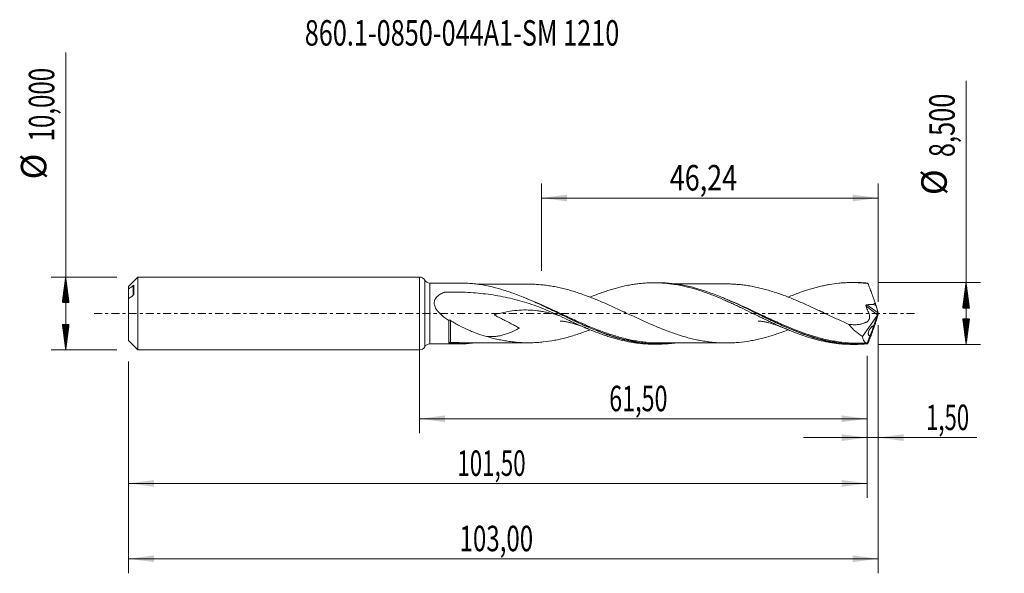
# Model space of a CAD drawing. Units: millimetres. Extents: x -55 to 80, y -36 to 40.
import ezdxf

# ---------------------------------------------------------------- set-up
doc = ezdxf.new("R2010")
doc.units = ezdxf.units.MM
doc.linetypes.add('CENTER', pattern=[47.5, 22, -8.5, 8.5, -8.5])
for name, color, linetype in [('1', 4, 'Continuous'), ('2', 7, 'Continuous'), ('SK1', 4, 'Continuous'), ('SK2', 7, 'Continuous'), ('SK4', 2, 'CENTER'), ('SK6', 5, 'Continuous')]:
    doc.layers.add(name, color=color, linetype=linetype)
doc.styles.add('iso_b_vert', font='simplex.shx')
doc.dimstyles.get("Standard").update_dxf_attribs({"dimtxt": 0.18, "dimasz": 0.18, "dimexe": 0.18, "dimexo": 0.0625, "dimgap": 0.09, "dimtad": 1, "dimzin": 0, "dimdsep": 52, "dimtxsty": 'Standard', "dimcen": 0.09, "dimadec": 0, "dimazin": 0, "dimtfac": 1, "dimtdec": 4, "dimtofl": 0, "dimtmove": 0, "dimatfit": 3, "dimfxl": 1, "dimtolj": 1, "dimtzin": 0, "dimarcsym": 0})

# ---------------------------------------------------------------- blocks, each defined once
blk = doc.blocks.new('_U0')
at = {"layer": 'SK2', "lineweight": 13}
for p, q in [((0, -1.5875), (0, -16.463398)), ((61.5, -5.8375), (61.5, -16.463398)), ((0, -14.463398), (61.5, -14.463398))]:
    blk.add_line(p, q, dxfattribs=at)
at = {"layer": 'SK2', "lineweight": 18}
for points in [[(0, -14.463398), (3.499998, -14.002615), (3.500002, -14.924182)], [(61.5, -14.463398), (58.000002, -14.924182), (57.999998, -14.002615)]]:
    blk.add_solid(points, dxfattribs=at)
at = {"layer": 'SK2', "lineweight": 13, "insert": (26.050135, -13.430765), "char_height": 3.5, "attachment_point": 7, "line_spacing_factor": 1.084337, "style": 'iso_b_vert'}
blk.add_mtext('\\W0.6713;61,50', dxfattribs=at)
blk = doc.blocks.new('_U1')
at = {"layer": 'SK2', "lineweight": 13}
for p, q in [((63, -1.5875), (63, -35.692985)), ((-40, -6.5875), (-40, -35.692985)), ((-40, -33.692985), (63, -33.692985))]:
    blk.add_line(p, q, dxfattribs=at)
at = {"layer": 'SK2', "lineweight": 18}
for points in [[(-40, -33.692985), (-36.500002, -33.232202), (-36.499998, -34.153769)], [(63, -33.692985), (59.500002, -34.153769), (59.499998, -33.232202)]]:
    blk.add_solid(points, dxfattribs=at)
at = {"layer": 'SK2', "lineweight": 13, "insert": (5.492401, -32.660352), "char_height": 3.5, "attachment_point": 7, "line_spacing_factor": 1.084337, "style": 'iso_b_vert'}
blk.add_mtext('\\W0.6930;103,00', dxfattribs=at)
blk = doc.blocks.new('_U2')
at = {"layer": 'SK2', "lineweight": 13}
for p, q in [((16.7611, 5.8375), (16.7611, 17.859119)), ((63, 1.5875), (63, 17.859119)), ((16.7611, 15.859119), (63, 15.859119))]:
    blk.add_line(p, q, dxfattribs=at)
at = {"layer": 'SK2', "lineweight": 18}
for points in [[(16.7611, 15.859119), (20.261098, 16.319903), (20.261102, 15.398335)], [(63, 15.859119), (59.500002, 15.398335), (59.499998, 16.319903)]]:
    blk.add_solid(points, dxfattribs=at)
at = {"layer": 'SK2', "lineweight": 13, "insert": (34.374718, 16.891753), "char_height": 3.5, "attachment_point": 7, "line_spacing_factor": 1.084337, "style": 'iso_b_vert'}
blk.add_mtext('\\W0.7756;46,24', dxfattribs=at)
blk = doc.blocks.new('_U3')
at = {"layer": 'SK2', "lineweight": 13}
for p, q in [((63, -1.5875), (63, -19.052503)), ((61.5, -5.8375), (61.5, -19.052503)), ((52.75, -17.052503), (76.559058, -17.052503))]:
    blk.add_line(p, q, dxfattribs=at)
at = {"layer": 'SK2', "lineweight": 18}
for points in [[(61.5, -17.052503), (58.000002, -17.513287), (57.999998, -16.591719)], [(63, -17.052503), (66.499998, -16.591719), (66.500002, -17.513287)]]:
    blk.add_solid(points, dxfattribs=at)
at = {"layer": 'SK2', "lineweight": 13, "insert": (69.589293, -16.01987), "char_height": 3.5, "attachment_point": 7, "line_spacing_factor": 1.084337, "style": 'iso_b_vert'}
blk.add_mtext('\\W0.6367;1,50', dxfattribs=at)
blk = doc.blocks.new('_U4')
at = {"layer": 'SK2', "lineweight": 13}
for p, q in [((-40, -6.5875), (-40, -25.343428)), ((61.5, -5.8375), (61.5, -25.343428)), ((-40, -23.343428), (61.5, -23.343428))]:
    blk.add_line(p, q, dxfattribs=at)
at = {"layer": 'SK2', "lineweight": 18}
for points in [[(-40, -23.343428), (-36.500002, -22.882645), (-36.499998, -23.804212)], [(61.5, -23.343428), (58.000002, -23.804212), (57.999998, -22.882645)]]:
    blk.add_solid(points, dxfattribs=at)
at = {"layer": 'SK2', "lineweight": 13, "insert": (5.179835, -22.310795), "char_height": 3.5, "attachment_point": 7, "line_spacing_factor": 1.084337, "style": 'iso_b_vert'}
blk.add_mtext('\\W0.6440;101,50', dxfattribs=at)

msp = doc.modelspace()

# ---------------------------------------------------------------- hatches: boundary and pattern name
at = {"layer": '2', "lineweight": 13}
h = msp.add_hatch(dxfattribs=at)
h.set_pattern_fill('ANSI31', color=256, scale=0.0062, style=0)
h.paths.add_polyline_path([(75.083, 4.25), (75.544, 0.75), (74.623, 0.75)])
h = msp.add_hatch(dxfattribs=at)
h.set_pattern_fill('ANSI31', color=256, scale=0.0062, style=0)
h.paths.add_polyline_path([(75.083, -4.25), (74.623, -0.75), (75.544, -0.75)])
at = {"layer": 'SK2', "lineweight": 13}
h = msp.add_hatch(dxfattribs=at)
h.set_pattern_fill('ANSI31', color=256, scale=0.0062, style=0)
h.paths.add_polyline_path([(-48.625, 5), (-48.164, 1.5), (-49.086, 1.5)])
h = msp.add_hatch(dxfattribs=at)
h.set_pattern_fill('ANSI31', color=256, scale=0.0062, style=0)
h.paths.add_polyline_path([(-48.625, -5), (-49.086, -1.5), (-48.164, -1.5)])

# ---------------------------------------------------------------- linework, layer by layer
at = {"layer": '1', "lineweight": 18}
for p, q in [((0, -5), (0, 5)), ((5.523, 4.183), (1.399, 4.178)), ((32.723, 4.215), (32.164, 4.215)), ((59.924, 4.248), (59.401, 4.247)), ((62.985, 0.078), (62.719, 1.048)), ((63, 0.025), (63, -0.025)), ((62.9, -0.246), (60.836, -3.144)), ((62.9, -0.246), (62.353, -1.75)), ((62.985, -0.078), (62.719, -1.048)), ((62.9, -0.246), (62.93, -0.172)), ((61.909, -2.97), (61.505, -4.078)), ((1.399, -4.178), (5.523, -4.183)), ((32.164, -4.215), (32.723, -4.215)), ((59.401, -4.247), (59.923, -4.248))]:
    msp.add_line(p, q, dxfattribs=at)
at = {"layer": '1', "lineweight": 13}
for p, q in [((0.699, 4.589), (0.699, -4.589)), ((1.399, 4.178), (1.399, -4.178)), ((62.93, -0.172), (61.333, 1.001)), ((62.985, 0.078), (61.45, 1.205))]:
    msp.add_line(p, q, dxfattribs=at)
at = {"layer": '1', "lineweight": 18}
for centre, start, end in [((0, 4.2), 29.08494, 90), ((1.398, 4.978), 209.08494, 270.06876), ((0, -4.2), 270, 330.91507), ((1.398, -4.978), 89.93125, 150.91506)]:
    msp.add_arc(centre, 0.8, start, end, dxfattribs=at)
for centre, major_axis, ratio, start_param, end_param in [((63.001, -0.002), (1.557, -4.25), 0.073902, 2.8620997, 2.9272058), ((62.46, 1.634), (0.293, -0.8), 0.073902, 0.7228669, 1.3964056), ((53.576, 1.634), (9.144, -0.597), 0.058294, 0.0206905, 0.311443), ((62.953, -0.059), (0.069, 0.198), 0.089621, -2.1496864, -1.0997888), ((63.072, -0.146), (0.107, -0.326), 0.050974, -2.3474693, -2.1407298), ((62.46, -1.634), (0.293, 0.8), 0.073902, -1.3964056, -0.7228669), ((63.072, 0.146), (0.107, 0.326), 0.050974, 2.1407298, 2.3474693), ((63.001, 0.002), (1.557, 4.25), 0.073902, -2.9272059, -2.8620998)]:
    msp.add_ellipse(centre, major_axis=major_axis, ratio=ratio, start_param=start_param, end_param=end_param, dxfattribs=at)
at = {"layer": '1', "lineweight": 13}
for centre, major_axis, ratio, start_param, end_param in [((4.185, -4.058), (-0.0359, 0.0933), 0.453042, 0.183294, 1.5497753), ((4.25, -4.049), (0.0084, 0.0996), 0.422324, 0.1917041, 1.7434356)]:
    msp.add_ellipse(centre, major_axis=major_axis, ratio=ratio, start_param=start_param, end_param=end_param, dxfattribs=at)
at = {"layer": '1', "lineweight": 18}
for points, knots in [([(35.049, -4.067), (34.905, -4.085), (34.76, -4.102), (34.017, -4.18), (33.417, -4.213), (32.22, -4.218), (31.622, -4.19), (30.723, -4.104), (30.422, -4.067), (29.823, -3.98), (29.524, -3.93), (28.626, -3.757), (28.028, -3.614), (27.128, -3.362), (26.828, -3.272), (26.229, -3.08), (25.929, -2.979), (25.331, -2.766), (25.032, -2.654), (24.433, -2.422), (24.132, -2.301), (23.232, -1.926), (22.637, -1.663), (20.855, -0.846), (19.674, -0.266), (18.184, 0.454), (17.886, 0.598), (17.286, 0.884), (16.986, 1.026), (16.086, 1.445), (15.488, 1.714), (14.589, 2.098), (14.29, 2.223), (13.689, 2.464), (13.389, 2.579), (12.493, 2.911), (11.899, 3.112), (10.12, 3.644), (8.938, 3.904), (7.441, 4.085), (7.14, 4.114), (6.54, 4.158), (6.24, 4.172), (5.802, 4.181), (5.664, 4.183), (5.526, 4.183)], [0, 0, 0, 0, 0.0146315, 0.0146315, 0.0753424, 0.0753424, 0.1360534, 0.1360534, 0.1664088, 0.1664088, 0.1967643, 0.1967643, 0.2574752, 0.2574752, 0.2878307, 0.2878307, 0.3181861, 0.3181861, 0.3485416, 0.3485416, 0.3788971, 0.3788971, 0.439608, 0.439608, 0.5610298, 0.5610298, 0.5913853, 0.5913853, 0.6217407, 0.6217407, 0.6824517, 0.6824517, 0.7128071, 0.7128071, 0.7431626, 0.7431626, 0.8038735, 0.8038735, 0.9252954, 0.9252954, 0.9556508, 0.9556508, 0.9860063, 0.9860063, 1, 1, 1, 1]), ([(23.428, 2.245), (23.798, 2.397), (24.169, 2.542), (24.761, 2.764), (24.982, 2.845), (25.424, 3), (25.647, 3.075), (26.092, 3.218), (26.315, 3.286), (26.758, 3.417), (26.979, 3.479), (27.641, 3.655), (28.082, 3.756), (28.741, 3.888), (28.961, 3.928), (29.4, 4.001), (29.619, 4.033), (30.059, 4.09), (30.279, 4.114), (30.719, 4.156), (30.939, 4.173), (31.6, 4.211), (32.043, 4.22), (32.71, 4.208), (32.932, 4.2), (33.376, 4.176), (33.597, 4.16), (34.039, 4.12), (34.26, 4.096), (34.7, 4.04), (34.919, 4.008), (35.579, 3.901), (36.018, 3.815), (36.676, 3.662), (36.895, 3.608), (37.335, 3.493), (37.555, 3.432), (38.216, 3.24), (38.657, 3.096), (39.323, 2.864), (39.546, 2.784), (39.99, 2.618), (40.212, 2.533), (40.874, 2.268), (41.315, 2.085), (41.974, 1.799), (42.193, 1.701), (42.632, 1.502), (42.851, 1.402), (43.29, 1.199), (43.51, 1.097), (43.949, 0.889), (44.168, 0.783), (44.828, 0.464), (45.27, 0.251), (45.935, -0.073), (46.157, -0.183), (46.601, -0.4), (46.823, -0.507), (47.265, -0.72), (47.486, -0.826), (47.927, -1.036), (48.146, -1.141), (48.805, -1.449), (49.245, -1.648), (49.902, -1.938), (50.121, -2.034), (50.56, -2.22), (50.78, -2.31), (51.22, -2.487), (51.44, -2.573), (51.88, -2.742), (52.101, -2.824), (52.765, -3.061), (53.212, -3.208), (53.875, -3.409), (54.095, -3.473), (54.536, -3.592), (54.756, -3.649), (55.196, -3.754), (55.416, -3.803), (55.854, -3.894), (56.073, -3.936), (56.731, -4.05), (57.17, -4.11), (57.828, -4.177), (58.048, -4.196), (58.488, -4.224), (58.709, -4.234), (59.082, -4.245), (59.233, -4.247), (59.385, -4.247)], [0, 0, 0, 0, 0.0309557, 0.0309557, 0.0493489, 0.0493489, 0.0677421, 0.0677421, 0.0861352, 0.0861352, 0.1045284, 0.1045284, 0.1413147, 0.1413147, 0.1597078, 0.1597078, 0.178101, 0.178101, 0.1964942, 0.1964942, 0.2148873, 0.2148873, 0.2516736, 0.2516736, 0.2700668, 0.2700668, 0.2884599, 0.2884599, 0.3068531, 0.3068531, 0.3252463, 0.3252463, 0.3620326, 0.3620326, 0.3804257, 0.3804257, 0.3988189, 0.3988189, 0.4356052, 0.4356052, 0.4539983, 0.4539983, 0.4723915, 0.4723915, 0.5091778, 0.5091778, 0.527571, 0.527571, 0.5459641, 0.5459641, 0.5643573, 0.5643573, 0.5827504, 0.5827504, 0.6195368, 0.6195368, 0.6379299, 0.6379299, 0.6563231, 0.6563231, 0.6747162, 0.6747162, 0.6931094, 0.6931094, 0.7298957, 0.7298957, 0.7482888, 0.7482888, 0.766682, 0.766682, 0.7850752, 0.7850752, 0.8034683, 0.8034683, 0.8402546, 0.8402546, 0.8586478, 0.8586478, 0.8770409, 0.8770409, 0.8954341, 0.8954341, 0.9138273, 0.9138273, 0.9506136, 0.9506136, 0.9690067, 0.9690067, 0.9873999, 0.9873999, 1, 1, 1, 1]), ([(61.547, -4.175), (60.947, -4.23), (60.348, -4.254), (59.148, -4.24), (58.55, -4.203), (57.652, -4.103), (57.353, -4.062), (56.754, -3.965), (56.454, -3.91), (55.554, -3.723), (54.957, -3.571), (54.059, -3.307), (53.759, -3.212), (53.159, -3.012), (52.859, -2.907), (51.96, -2.575), (51.363, -2.334), (50.464, -1.951), (50.164, -1.819), (49.564, -1.55), (49.265, -1.412), (48.37, -0.994), (47.777, -0.709), (45.999, 0.156), (44.817, 0.743), (43.318, 1.439), (43.018, 1.576), (42.418, 1.844), (42.119, 1.974), (41.221, 2.354), (40.622, 2.592), (38.82, 3.247), (37.635, 3.595), (35.857, 3.955), (35.264, 4.048), (34.37, 4.144), (34.072, 4.168), (33.473, 4.203), (33.172, 4.213), (32.824, 4.215), (32.776, 4.215), (32.729, 4.215)], [0, 0, 0, 0, 0.062191, 0.062191, 0.124382, 0.124382, 0.1554775, 0.1554775, 0.186573, 0.186573, 0.248764, 0.248764, 0.2798594, 0.2798594, 0.3109549, 0.3109549, 0.3731459, 0.3731459, 0.4042414, 0.4042414, 0.4353369, 0.4353369, 0.4975279, 0.4975279, 0.6219099, 0.6219099, 0.6530054, 0.6530054, 0.6841009, 0.6841009, 0.7462919, 0.7462919, 0.8706738, 0.8706738, 0.9328648, 0.9328648, 0.9639603, 0.9639603, 0.9950558, 0.9950558, 1, 1, 1, 1]), ([(50.627, 2.247), (50.751, 2.298), (50.875, 2.349), (51.22, 2.487), (51.44, 2.573), (51.88, 2.742), (52.101, 2.824), (52.765, 3.061), (53.212, 3.208), (53.875, 3.409), (54.095, 3.473), (54.536, 3.592), (54.756, 3.649), (55.196, 3.754), (55.416, 3.803), (55.854, 3.894), (56.073, 3.936), (56.731, 4.05), (57.17, 4.11), (57.828, 4.177), (58.048, 4.196), (58.488, 4.224), (58.709, 4.234), (59.151, 4.247), (59.373, 4.249), (59.816, 4.244), (60.039, 4.238), (60.483, 4.217), (60.705, 4.202), (61.148, 4.165), (61.37, 4.142), (61.591, 4.115)], [0, 0, 0, 0, 0.034108, 0.034108, 0.0944762, 0.0944762, 0.1548445, 0.1548445, 0.275581, 0.275581, 0.3359492, 0.3359492, 0.3963175, 0.3963175, 0.4566857, 0.4566857, 0.517054, 0.517054, 0.6377905, 0.6377905, 0.6981587, 0.6981587, 0.758527, 0.758527, 0.8188952, 0.8188952, 0.8792635, 0.8792635, 0.9396317, 0.9396317, 1, 1, 1, 1]), ([(61.547, 4.175), (61.247, 4.203), (60.948, 4.222), (60.406, 4.244), (60.162, 4.248), (59.919, 4.248)], [0, 0, 0, 0, 0.551876, 0.551876, 1, 1, 1, 1]), ([(61.591, 4.115), (61.673, 3.912), (61.755, 3.703), (61.878, 3.387), (61.919, 3.28), (62.001, 3.064), (62.042, 2.956), (62.124, 2.737), (62.166, 2.627), (62.248, 2.404), (62.289, 2.292), (62.37, 2.07), (62.411, 1.959), (62.491, 1.737), (62.53, 1.627), (62.569, 1.516)], [0, 0, 0, 0, 0.25, 0.25, 0.375, 0.375, 0.5, 0.5, 0.625, 0.625, 0.75, 0.75, 0.875, 0.875, 1, 1, 1, 1]), ([(19.249, -0.34), (18.832, -0.138), (18.41, 0.056), (17.56, 0.427), (17.131, 0.604), (15.834, 1.107), (14.965, 1.403), (13.211, 1.914), (12.327, 2.129), (10.54, 2.481), (9.637, 2.618), (8.268, 2.769), (7.809, 2.811), (6.885, 2.877), (6.421, 2.901), (5.494, 2.933), (5.03, 2.941), (4.333, 2.939), (4.1, 2.936), (3.752, 2.929), (3.636, 2.926), (3.49, 2.921), (3.461, 2.921), (3.418, 2.916), (3.405, 2.913), (3.378, 2.906), (3.366, 2.901), (3.305, 2.875), (3.256, 2.854), (3.111, 2.788), (3.017, 2.741), (2.833, 2.639), (2.744, 2.584), (2.574, 2.465), (2.494, 2.401), (2.344, 2.261), (2.274, 2.183), (2.185, 2.059), (2.158, 2.015), (2.108, 1.925), (2.087, 1.878), (2.031, 1.733), (2.009, 1.632), (1.999, 1.474), (1.999, 1.42), (2.008, 1.313), (2.016, 1.259), (2.049, 1.1), (2.086, 0.994), (2.176, 0.791), (2.23, 0.694), (2.352, 0.505), (2.42, 0.413), (2.632, 0.151), (2.789, -0.011), (3.037, -0.24), (3.122, -0.315), (3.295, -0.46), (3.383, -0.53), (3.649, -0.734), (3.83, -0.862), (4.014, -0.985)], [0, 0, 0, 0, 0.0625, 0.0625, 0.125, 0.125, 0.25, 0.25, 0.375, 0.375, 0.5, 0.5, 0.5625, 0.5625, 0.625, 0.625, 0.6875, 0.6875, 0.71875, 0.71875, 0.734375, 0.734375, 0.7382812, 0.7382812, 0.7402344, 0.7402344, 0.7421875, 0.7421875, 0.75, 0.75, 0.765625, 0.765625, 0.78125, 0.78125, 0.796875, 0.796875, 0.8125, 0.8125, 0.8203125, 0.8203125, 0.828125, 0.828125, 0.84375, 0.84375, 0.8515625, 0.8515625, 0.859375, 0.859375, 0.875, 0.875, 0.890625, 0.890625, 0.90625, 0.90625, 0.9375, 0.9375, 0.953125, 0.953125, 0.96875, 0.96875, 1, 1, 1, 1]), ([(15.176, 4.024), (15.026, 4.024), (14.73, 4.024), (14.322, 4.024), (13.916, 4.024), (13.488, 4.024), (13.036, 4.023), (12.62, 4.022), (12.247, 4.022), (11.835, 4.021), (11.369, 4.021), (10.871, 4.02), (10.423, 4.019), (9.966, 4.019), (9.455, 4.019), (8.915, 4.018), (8.366, 4.017), (8.029, 4.017), (7.855, 4.016)], [0, 0, 0, 0, 0.0615745, 0.121251, 0.1705508, 0.2270451, 0.2965387, 0.3555226, 0.397556, 0.4491344, 0.5239246, 0.588477, 0.6528023, 0.7073493, 0.7754876, 0.8619781, 0.9287583, 1, 1, 1, 1]), ([(50.658, -2.246), (50.33, -2.374), (50.003, -2.497), (49.415, -2.707), (49.156, -2.797), (48.636, -2.968), (48.376, -3.05), (47.857, -3.205), (47.599, -3.278), (47.083, -3.415), (46.826, -3.479), (46.311, -3.597), (46.054, -3.651), (45.541, -3.749), (45.284, -3.794), (44.514, -3.913), (44, -3.97), (43.227, -4.027), (42.969, -4.04), (42.451, -4.056), (42.192, -4.057), (41.671, -4.052), (41.412, -4.044), (40.892, -4.016), (40.633, -3.996), (40.114, -3.946), (39.855, -3.917), (39.336, -3.847), (39.077, -3.806), (38.557, -3.714), (38.296, -3.664), (37.776, -3.553), (37.517, -3.492), (36.998, -3.362), (36.739, -3.292), (36.22, -3.145), (35.961, -3.067), (35.441, -2.902), (35.181, -2.815), (34.661, -2.635), (34.401, -2.542), (33.882, -2.348), (33.622, -2.247), (33.104, -2.041), (32.844, -1.936), (32.325, -1.72), (32.065, -1.608), (31.545, -1.381), (31.284, -1.266), (30.764, -1.034), (30.505, -0.916), (29.986, -0.678), (29.727, -0.558), (29.207, -0.317), (28.947, -0.196), (28.427, 0.046), (28.167, 0.169), (27.647, 0.411), (27.387, 0.531), (26.867, 0.77), (26.608, 0.888), (26.089, 1.123), (25.829, 1.239), (25.309, 1.468), (25.048, 1.58), (24.527, 1.8), (24.268, 1.908), (23.748, 2.118), (23.488, 2.22), (22.968, 2.417), (22.708, 2.513), (22.188, 2.698), (21.928, 2.788), (21.407, 2.957), (21.146, 3.037), (20.626, 3.191), (20.366, 3.264), (19.846, 3.401), (19.586, 3.463), (19.066, 3.58), (18.806, 3.634), (18.286, 3.733), (18.025, 3.777), (17.503, 3.853), (17.243, 3.887), (16.723, 3.943), (16.463, 3.966), (15.943, 4), (15.683, 4.012), (15.265, 4.023), (15.106, 4.025), (14.948, 4.025)], [0, 0, 0, 0, 0.0275347, 0.0275347, 0.049335, 0.049335, 0.0711353, 0.0711353, 0.0929356, 0.0929356, 0.1147358, 0.1147358, 0.1365361, 0.1365361, 0.1583364, 0.1583364, 0.201937, 0.201937, 0.2237373, 0.2237373, 0.2455375, 0.2455375, 0.2673378, 0.2673378, 0.2891381, 0.2891381, 0.3109384, 0.3109384, 0.3327387, 0.3327387, 0.354539, 0.354539, 0.3763392, 0.3763392, 0.3981395, 0.3981395, 0.4199398, 0.4199398, 0.4417401, 0.4417401, 0.4635404, 0.4635404, 0.4853407, 0.4853407, 0.5071409, 0.5071409, 0.5289412, 0.5289412, 0.5507415, 0.5507415, 0.5725418, 0.5725418, 0.5943421, 0.5943421, 0.6161424, 0.6161424, 0.6379426, 0.6379426, 0.6597429, 0.6597429, 0.6815432, 0.6815432, 0.7033435, 0.7033435, 0.7251438, 0.7251438, 0.7469441, 0.7469441, 0.7687443, 0.7687443, 0.7905446, 0.7905446, 0.8123449, 0.8123449, 0.8341452, 0.8341452, 0.8559455, 0.8559455, 0.8777458, 0.8777458, 0.899546, 0.899546, 0.9213463, 0.9213463, 0.9431466, 0.9431466, 0.9649469, 0.9649469, 0.9867472, 0.9867472, 1, 1, 1, 1]), ([(42.137, 4.056), (42.004, 4.056), (41.712, 4.055), (41.31, 4.056), (40.947, 4.055), (40.648, 4.054), (40.357, 4.054), (40.05, 4.054), (39.678, 4.054), (39.232, 4.053), (38.785, 4.052), (38.391, 4.052), (37.975, 4.052), (37.48, 4.051), (36.934, 4.05), (36.419, 4.05), (35.908, 4.049), (35.482, 4.049), (35.222, 4.048), (35.15, 4.048)], [0, 0, 0, 0, 0.0571623, 0.1254332, 0.1724373, 0.2131955, 0.2538969, 0.29717, 0.3450779, 0.4135871, 0.4884913, 0.5370513, 0.582705, 0.6672206, 0.7496122, 0.8171284, 0.8884568, 0.9688291, 1, 1, 1, 1]), ([(42.134, 4.056), (42.311, 4.056), (42.489, 4.054), (42.925, 4.042), (43.185, 4.029), (43.705, 3.992), (43.964, 3.968), (44.482, 3.911), (44.742, 3.877), (45.26, 3.798), (45.519, 3.753), (46.037, 3.654), (46.297, 3.601), (46.816, 3.481), (47.076, 3.417), (47.594, 3.279), (47.854, 3.206), (48.372, 3.051), (48.631, 2.97), (49.149, 2.799), (49.408, 2.71), (49.927, 2.524), (50.188, 2.428), (50.707, 2.228), (50.966, 2.124), (51.743, 1.807), (52.261, 1.586), (53.039, 1.242), (53.298, 1.125), (53.818, 0.889), (54.077, 0.769), (54.595, 0.529), (54.854, 0.408), (55.372, 0.164), (55.631, 0.043), (56.149, -0.2), (56.409, -0.322), (56.928, -0.566), (57.187, -0.687), (57.705, -0.925), (57.963, -1.043), (58.479, -1.276), (58.737, -1.391), (58.994, -1.504)], [0, 0, 0, 0, 0.0314987, 0.0314987, 0.0776178, 0.0776178, 0.1237369, 0.1237369, 0.169856, 0.169856, 0.2159751, 0.2159751, 0.2620942, 0.2620942, 0.3082133, 0.3082133, 0.3543324, 0.3543324, 0.4004516, 0.4004516, 0.4465707, 0.4465707, 0.4926898, 0.4926898, 0.5388089, 0.5388089, 0.6310471, 0.6310471, 0.6771662, 0.6771662, 0.7232853, 0.7232853, 0.7694044, 0.7694044, 0.8155236, 0.8155236, 0.8616427, 0.8616427, 0.9077618, 0.9077618, 0.9538809, 0.9538809, 1, 1, 1, 1]), ([(62.569, 1.516), (62.572, 1.498), (62.571, 1.48), (62.564, 1.444), (62.558, 1.427), (62.531, 1.38), (62.506, 1.354), (62.45, 1.309), (62.419, 1.291), (62.357, 1.257), (62.324, 1.243), (62.291, 1.229)], [0, 0, 0, 0, 0.125, 0.125, 0.25, 0.25, 0.5, 0.5, 0.75, 0.75, 1, 1, 1, 1]), ([(19.249, -0.34), (19.055, -0.277), (18.861, -0.216), (18.254, -0.036), (17.841, 0.071), (17.216, 0.206), (17.008, 0.247), (16.591, 0.319), (16.384, 0.35), (15.761, 0.429), (15.347, 0.462), (14.517, 0.487), (14.101, 0.479), (13.265, 0.423), (12.845, 0.375), (11.998, 0.241), (11.574, 0.156), (10.938, 0.003), (10.726, -0.051), (10.46, -0.124), (10.381, -0.146), (10.295, -0.17), (10.26, -0.18), (10.252, -0.183), (10.248, -0.184), (10.246, -0.184), (10.244, -0.185), (10.245, -0.186), (10.246, -0.187), (10.246, -0.188), (10.248, -0.19), (10.249, -0.191), (10.261, -0.2), (10.273, -0.206), (10.33, -0.241), (10.378, -0.266), (10.473, -0.318), (10.521, -0.343), (10.76, -0.469), (10.953, -0.568), (11.34, -0.766), (11.533, -0.865), (12.114, -1.162), (12.502, -1.361), (13.082, -1.667), (13.275, -1.769), (13.514, -1.901), (13.562, -1.928), (13.633, -1.969), (13.656, -1.983), (13.685, -2.002), (13.691, -2.006), (13.697, -2.011), (13.699, -2.012), (13.701, -2.015), (13.703, -2.017), (13.698, -2.019), (13.683, -2.028), (13.573, -2.088), (13.466, -2.146), (12.988, -2.395), (12.605, -2.572), (11.83, -2.863), (11.444, -2.976), (10.859, -3.092), (10.664, -3.122), (10.269, -3.165), (10.07, -3.178), (9.645, -3.188), (9.42, -3.183), (9.195, -3.169)], [0, 0, 0, 0, 0.0336153, 0.0336153, 0.10484, 0.10484, 0.1404523, 0.1404523, 0.1760646, 0.1760646, 0.2472893, 0.2472893, 0.318514, 0.318514, 0.3897387, 0.3897387, 0.4609634, 0.4609634, 0.4965757, 0.4965757, 0.5054788, 0.5099304, 0.5110433, 0.5113215, 0.5113215, 0.5115997, 0.5115997, 0.5117388, 0.5117388, 0.5118779, 0.5118779, 0.5121561, 0.5121561, 0.5143819, 0.5143819, 0.523285, 0.523285, 0.5321881, 0.5321881, 0.5678004, 0.5678004, 0.6034128, 0.6034128, 0.6746375, 0.6746375, 0.7102498, 0.7102498, 0.7191529, 0.7191529, 0.7236044, 0.7236044, 0.7247173, 0.7247173, 0.7249955, 0.7249955, 0.7252738, 0.7252738, 0.7258302, 0.728056, 0.7458622, 0.7458622, 0.8170868, 0.8170868, 0.8883115, 0.8883115, 0.9239239, 0.9239239, 0.9595362, 0.9595362, 1, 1, 1, 1]), ([(19.121, 0.001), (19.236, -0.054), (19.352, -0.109), (19.768, -0.308), (20.068, -0.45), (20.966, -0.874), (21.561, -1.151), (23.345, -1.951), (24.532, -2.444), (25.831, -2.893), (25.926, -2.926), (26.021, -2.957)], [0, 0, 0, 0, 0.0498865, 0.0498865, 0.1797694, 0.1797694, 0.4395351, 0.4395351, 0.9590666, 0.9590666, 1, 1, 1, 1]), ([(28.389, 0.087), (28.389, 0.087), (28.385, 0.088), (28.344, 0.102), (28.292, 0.122), (28.241, 0.143), (28.167, 0.174), (28.074, 0.215), (27.97, 0.261), (27.88, 0.303), (27.813, 0.334)], [0, 0, 0, 0, 0.0746388, 0.2080218, 0.3384785, 0.4613205, 0.6492891, 0.7148913, 0.8000097, 1, 1, 1, 1]), ([(46.322, 0.001), (46.63, -0.147), (46.938, -0.295), (47.546, -0.586), (47.845, -0.728), (48.446, -1.011), (48.747, -1.151), (49.647, -1.563), (50.243, -1.827), (52.028, -2.572), (53.211, -3.008), (54.706, -3.438), (55.006, -3.518), (55.331, -3.598), (55.356, -3.604), (55.38, -3.61)], [0, 0, 0, 0, 0.1023031, 0.1023031, 0.2011463, 0.2011463, 0.2999894, 0.2999894, 0.4976757, 0.4976757, 0.8930483, 0.8930483, 0.9918915, 0.9918915, 1, 1, 1, 1]), ([(55.565, 0.095), (55.565, 0.095), (55.564, 0.095), (55.527, 0.108), (55.512, 0.114), (55.494, 0.121), (55.424, 0.15), (55.338, 0.187), (55.236, 0.231), (55.088, 0.298), (54.968, 0.354), (54.896, 0.388)], [0, 0, 0, 0, 0.0003981, 0.1711264, 0.3384286, 0.4462916, 0.5727629, 0.6421777, 0.7197608, 0.8385477, 1, 1, 1, 1]), ([(61.333, 1.001), (61.371, 0.885), (61.412, 0.771), (61.5, 0.545), (61.548, 0.433), (61.612, 0.294), (61.625, 0.267), (61.651, 0.211), (61.664, 0.184), (61.702, 0.1), (61.725, 0.043), (61.766, -0.074), (61.783, -0.133), (61.81, -0.252), (61.82, -0.313), (61.831, -0.434), (61.832, -0.494), (61.822, -0.611), (61.812, -0.669), (61.78, -0.775), (61.758, -0.824), (61.707, -0.915), (61.678, -0.956), (61.582, -1.069), (61.505, -1.128), (61.384, -1.196), (61.342, -1.216), (61.258, -1.253), (61.215, -1.272), (61.087, -1.323), (61, -1.354), (60.825, -1.408), (60.737, -1.431), (60.47, -1.491), (60.29, -1.517), (59.925, -1.547), (59.741, -1.55), (59.369, -1.538), (59.182, -1.524), (58.994, -1.504)], [0, 0, 0, 0, 0.0625, 0.0625, 0.125, 0.125, 0.140625, 0.140625, 0.15625, 0.15625, 0.1875, 0.1875, 0.21875, 0.21875, 0.25, 0.25, 0.28125, 0.28125, 0.3125, 0.3125, 0.34375, 0.34375, 0.375, 0.375, 0.4375, 0.4375, 0.46875, 0.46875, 0.5, 0.5, 0.5625, 0.5625, 0.625, 0.625, 0.75, 0.75, 0.875, 0.875, 1, 1, 1, 1]), ([(61.45, 1.205), (61.427, 1.204), (61.403, 1.2), (61.361, 1.179), (61.343, 1.162), (61.321, 1.119), (61.318, 1.095), (61.32, 1.047), (61.325, 1.023), (61.333, 1.001)], [0, 0, 0, 0, 0.25, 0.25, 0.5, 0.5, 0.75, 0.75, 1, 1, 1, 1]), ([(4.013, -4.096), (4.013, -4.057), (4.013, -4.003), (4.013, -3.87), (4.013, -3.791), (4.013, -3.608), (4.013, -3.504), (4.014, -3.271), (4.014, -3.145), (4.014, -2.872), (4.014, -2.727), (4.014, -2.493), (4.014, -2.412), (4.014, -2.248), (4.014, -2.164), (4.014, -1.908), (4.014, -1.732), (4.014, -1.458), (4.014, -1.366), (4.014, -1.177), (4.014, -1.081), (4.014, -0.985)], [0, 0, 0, 0, 0.125, 0.125, 0.25, 0.25, 0.375, 0.375, 0.5, 0.5, 0.625, 0.625, 0.6875, 0.6875, 0.75, 0.75, 0.875, 0.875, 0.9375, 0.9375, 1, 1, 1, 1]), ([(4.251, -0.962), (4.229, -0.947), (4.205, -0.934), (4.155, -0.916), (4.13, -0.912), (4.085, -0.916), (4.065, -0.924), (4.033, -0.949), (4.022, -0.966), (4.014, -0.985)], [0, 0, 0, 0, 0.25, 0.25, 0.5, 0.5, 0.75, 0.75, 1, 1, 1, 1]), ([(9.195, -3.169), (8.769, -3.047), (8.347, -2.912), (7.718, -2.687), (7.51, -2.608), (7.093, -2.443), (6.886, -2.357), (6.266, -2.087), (5.855, -1.891), (5.244, -1.567), (5.042, -1.454), (4.642, -1.217), (4.445, -1.093), (4.251, -0.962)], [0, 0, 0, 0, 0.25, 0.25, 0.375, 0.375, 0.5, 0.5, 0.75, 0.75, 0.875, 0.875, 1, 1, 1, 1]), ([(19.249, -0.34), (19.694, -0.557), (20.138, -0.768), (20.8, -1.08), (21.021, -1.183), (21.461, -1.388), (21.681, -1.488), (22.121, -1.685), (22.34, -1.782), (22.78, -1.972), (22.999, -2.066), (23.658, -2.342), (24.099, -2.516), (24.761, -2.764), (24.982, -2.845), (25.424, -3), (25.647, -3.075), (26.092, -3.218), (26.315, -3.286), (26.758, -3.417), (26.979, -3.479), (27.641, -3.655), (28.082, -3.756), (28.741, -3.888), (28.961, -3.928), (29.4, -4.001), (29.619, -4.033), (30.059, -4.09), (30.279, -4.114), (30.719, -4.156), (30.939, -4.173), (31.491, -4.204), (31.825, -4.214), (32.159, -4.215)], [0, 0, 0, 0, 0.1025326, 0.1025326, 0.1537989, 0.1537989, 0.2050653, 0.2050653, 0.2563316, 0.2563316, 0.3075979, 0.3075979, 0.4101305, 0.4101305, 0.4613968, 0.4613968, 0.5126631, 0.5126631, 0.5639295, 0.5639295, 0.6151958, 0.6151958, 0.7177284, 0.7177284, 0.7689947, 0.7689947, 0.820261, 0.820261, 0.8715273, 0.8715273, 0.9227936, 0.9227936, 1, 1, 1, 1]), ([(19.31, -1.036), (19.31, -1.037), (19.33, -1.039), (19.417, -1.046), (19.611, -1.063), (19.815, -1.089), (20.009, -1.117), (20.225, -1.156), (20.435, -1.2), (20.631, -1.245), (20.856, -1.301), (21.106, -1.37), (21.339, -1.441), (21.525, -1.501), (21.726, -1.569), (21.972, -1.657), (22.23, -1.754), (22.489, -1.855), (22.737, -1.956), (22.908, -2.027), (22.992, -2.063)], [0, 0, 0, 0, 0.0201229, 0.051492, 0.1197062, 0.1842048, 0.238703, 0.3107862, 0.3703072, 0.4207564, 0.4731934, 0.5473357, 0.6146199, 0.6540583, 0.7045569, 0.7654959, 0.8316007, 0.8841422, 0.9429382, 1, 1, 1, 1]), ([(46.497, -1.036), (46.497, -1.036), (46.5, -1.036), (46.545, -1.04), (46.703, -1.053), (46.941, -1.079), (47.191, -1.115), (47.387, -1.149), (47.581, -1.187), (47.781, -1.232), (48.023, -1.292), (48.28, -1.363), (48.553, -1.446), (48.799, -1.525), (49.021, -1.602), (49.261, -1.69), (49.474, -1.771), (49.697, -1.859), (49.936, -1.955), (50.12, -2.033), (50.223, -2.077)], [0, 0, 0, 0, 0.0086607, 0.0202473, 0.0768258, 0.1493673, 0.2343755, 0.2819465, 0.3441547, 0.4049251, 0.4555869, 0.5391884, 0.606438, 0.6633593, 0.721198, 0.7772518, 0.8395746, 0.87617, 0.9317298, 1, 1, 1, 1]), ([(9.195, -3.169), (9.716, -3.319), (10.235, -3.449), (11.013, -3.618), (11.273, -3.67), (11.792, -3.762), (12.052, -3.803), (12.572, -3.876), (12.832, -3.907), (13.352, -3.959), (13.611, -3.979), (14.13, -4.009), (14.39, -4.018), (14.908, -4.027), (15.168, -4.026), (15.687, -4.012), (15.948, -4), (16.468, -3.965), (16.727, -3.943), (17.506, -3.858), (18.024, -3.782), (18.803, -3.635), (19.062, -3.581), (19.582, -3.464), (19.843, -3.401), (20.362, -3.265), (20.621, -3.193), (21.139, -3.04), (21.398, -2.96), (21.917, -2.791), (22.176, -2.702), (22.696, -2.518), (22.956, -2.422), (23.287, -2.297), (23.358, -2.269), (23.429, -2.242)], [0, 0, 0, 0, 0.1094452, 0.1094452, 0.1641678, 0.1641678, 0.2188905, 0.2188905, 0.2736131, 0.2736131, 0.3283357, 0.3283357, 0.3830583, 0.3830583, 0.4377809, 0.4377809, 0.4925035, 0.4925035, 0.5472262, 0.5472262, 0.6566714, 0.6566714, 0.711394, 0.711394, 0.7661166, 0.7661166, 0.8208392, 0.8208392, 0.8755618, 0.8755618, 0.9302845, 0.9302845, 0.9850071, 0.9850071, 1, 1, 1, 1]), ([(60.836, -3.144), (60.499, -2.944), (60.175, -2.712), (59.71, -2.307), (59.559, -2.162), (59.339, -1.927), (59.267, -1.845), (59.127, -1.678), (59.06, -1.593), (58.994, -1.504)], [0, 0, 0, 0, 0.5, 0.5, 0.75, 0.75, 0.875, 0.875, 1, 1, 1, 1]), ([(61.591, -4.115), (61.673, -3.912), (61.755, -3.703), (61.878, -3.387), (61.919, -3.28), (62.001, -3.064), (62.042, -2.956), (62.124, -2.737), (62.166, -2.627), (62.248, -2.404), (62.289, -2.292), (62.37, -2.07), (62.411, -1.959), (62.491, -1.737), (62.53, -1.627), (62.569, -1.516)], [0, 0, 0, 0, 0.25, 0.25, 0.375, 0.375, 0.5, 0.5, 0.625, 0.625, 0.75, 0.75, 0.875, 0.875, 1, 1, 1, 1]), ([(62.299, -1.735), (62.297, -1.735), (62.294, -1.735), (62.27, -1.735), (62.246, -1.741), (62.196, -1.761), (62.17, -1.776), (62.117, -1.814), (62.089, -1.837), (62.034, -1.891), (62.007, -1.922), (61.951, -1.991), (61.923, -2.03), (61.868, -2.113), (61.841, -2.158), (61.79, -2.256), (61.765, -2.308), (61.721, -2.415), (61.701, -2.471), (61.678, -2.554), (61.671, -2.582), (61.659, -2.636), (61.654, -2.662), (61.644, -2.737), (61.642, -2.785), (61.647, -2.865), (61.654, -2.899), (61.676, -2.954), (61.69, -2.974), (61.724, -3.003), (61.743, -3.011), (61.786, -3.016), (61.809, -3.013), (61.857, -2.999), (61.882, -2.986), (61.909, -2.97)], [0, 0, 0, 0, 0.00782, 0.00782, 0.0739654, 0.0739654, 0.1401107, 0.1401107, 0.206256, 0.206256, 0.2724014, 0.2724014, 0.3385467, 0.3385467, 0.404692, 0.404692, 0.4708374, 0.4708374, 0.5369827, 0.5369827, 0.5700554, 0.5700554, 0.603128, 0.603128, 0.6692733, 0.6692733, 0.7354187, 0.7354187, 0.801564, 0.801564, 0.8677093, 0.8677093, 0.9338547, 0.9338547, 1, 1, 1, 1]), ([(62.353, -1.75), (62.353, -1.757), (62.352, -1.767), (62.348, -1.793), (62.345, -1.809), (62.337, -1.846), (62.332, -1.867), (62.319, -1.914), (62.311, -1.941), (62.295, -1.996), (62.285, -2.026), (62.265, -2.087), (62.255, -2.12), (62.221, -2.218), (62.197, -2.286), (62.148, -2.42), (62.122, -2.487), (62.085, -2.581), (62.073, -2.611), (62.048, -2.67), (62.036, -2.699), (62.002, -2.779), (61.98, -2.828), (61.941, -2.91), (61.923, -2.944), (61.909, -2.97)], [0, 0, 0, 0, 0.0625, 0.0625, 0.125, 0.125, 0.1875, 0.1875, 0.25, 0.25, 0.3125, 0.3125, 0.375, 0.375, 0.5, 0.5, 0.625, 0.625, 0.6875, 0.6875, 0.75, 0.75, 0.875, 0.875, 1, 1, 1, 1]), ([(7.875, -4.032), (7.824, -4.039), (7.773, -4.045), (6.532, -4.194), (5.344, -4.222), (4.141, -4.128)], [0, 0, 0, 0, 0.0407672, 0.0407672, 1, 1, 1, 1]), ([(5.758, -4.013), (5.557, -4.013), (5.356, -4.01), (4.853, -3.993), (4.552, -3.976), (4.25, -3.951)], [0, 0, 0, 0, 0.4001515, 0.4001515, 1, 1, 1, 1]), ([(5.685, -4.013), (5.884, -4.013), (6.233, -4.014), (6.687, -4.014), (7.054, -4.015), (7.409, -4.015), (7.814, -4.016), (8.226, -4.017), (8.594, -4.017), (8.975, -4.018), (9.388, -4.019), (9.808, -4.019), (10.17, -4.019), (10.509, -4.02), (10.913, -4.02), (11.399, -4.021), (11.881, -4.021), (12.313, -4.022), (12.718, -4.022), (13.161, -4.023), (13.609, -4.024), (14.008, -4.024), (14.39, -4.025), (14.768, -4.024), (15.04, -4.024), (15.17, -4.024)], [0, 0, 0, 0, 0.0628761, 0.1103827, 0.1435055, 0.1787719, 0.2226552, 0.2715918, 0.3088154, 0.3391431, 0.391972, 0.4392449, 0.4717896, 0.5065724, 0.5463338, 0.5995375, 0.6600018, 0.6986907, 0.7360045, 0.7878771, 0.8388668, 0.8774898, 0.9142776, 0.9589551, 1, 1, 1, 1]), ([(32.95, -4.046), (32.946, -4.046), (32.942, -4.046), (32.335, -4.044), (31.737, -4.013), (30.544, -3.896), (29.95, -3.81), (28.761, -3.584), (28.166, -3.445), (27.569, -3.282), (27.569, -3.282), (27.568, -3.282)], [0, 0, 0, 0, 0.0023275, 0.0023275, 0.3348295, 0.3348295, 0.6673316, 0.6673316, 0.9998337, 0.9998337, 1, 1, 1, 1]), ([(32.948, -4.046), (33.171, -4.046), (33.558, -4.046), (34.049, -4.047), (34.415, -4.047), (34.752, -4.048), (35.105, -4.048), (35.451, -4.049), (35.783, -4.049), (36.185, -4.05), (36.654, -4.05), (37.126, -4.051), (37.519, -4.051), (37.905, -4.052), (38.37, -4.052), (38.891, -4.053), (39.441, -4.054), (39.936, -4.054), (40.381, -4.054), (40.724, -4.055), (40.95, -4.055), (41.097, -4.055), (41.295, -4.056), (41.63, -4.055), (41.924, -4.056), (42.085, -4.056)], [0, 0, 0, 0, 0.0733283, 0.1270344, 0.1610919, 0.1936844, 0.2375301, 0.2772628, 0.3072489, 0.3463521, 0.4092577, 0.4613086, 0.5012597, 0.5381763, 0.588226, 0.6539141, 0.7091086, 0.7691349, 0.816098, 0.8553237, 0.8819735, 0.8901865, 0.9035212, 0.9471648, 1, 1, 1, 1]), ([(60.144, -4.078), (60.029, -4.078), (59.915, -4.077), (59.204, -4.062), (58.61, -4.021), (57.421, -3.883), (56.826, -3.786), (55.928, -3.6), (55.628, -3.531), (55.027, -3.381), (54.727, -3.3), (54.225, -3.154), (54.022, -3.093), (53.819, -3.029)], [0, 0, 0, 0, 0.0546201, 0.0546201, 0.3376258, 0.3376258, 0.6206316, 0.6206316, 0.7621344, 0.7621344, 0.9036373, 0.9036373, 1, 1, 1, 1]), ([(61.505, -4.078), (61.42, -4.071), (61.341, -4.048), (61.231, -3.985), (61.196, -3.959), (61.13, -3.899), (61.099, -3.864), (61.013, -3.748), (60.965, -3.653), (60.905, -3.482), (60.888, -3.421), (60.858, -3.289), (60.846, -3.219), (60.836, -3.144)], [0, 0, 0, 0, 0.25, 0.25, 0.375, 0.375, 0.5, 0.5, 0.75, 0.75, 0.875, 0.875, 1, 1, 1, 1]), ([(61.592, -4.024), (61.594, -4.022), (61.595, -4.021), (61.596, -4.025), (61.595, -4.03), (61.592, -4.044), (61.589, -4.054), (61.582, -4.077), (61.577, -4.09), (61.573, -4.103)], [0, 0, 0, 0, 0.25, 0.25, 0.5, 0.5, 0.75, 0.75, 1, 1, 1, 1]), ([(4.141, -4.128), (4.12, -4.126), (4.1, -4.124), (4.065, -4.119), (4.05, -4.116), (4.037, -4.112)], [0, 0, 0, 0, 0.5, 0.5, 1, 1, 1, 1]), ([(60.1, -4.078), (60.22, -4.078), (60.482, -4.078), (60.913, -4.079), (61.265, -4.078), (61.474, -4.08), (61.516, -4.081)], [0, 0, 0, 0, 0.2546547, 0.5574519, 0.9101261, 1, 1, 1, 1])]:
    msp.add_open_spline(points, degree=3, knots=knots, dxfattribs=at)
at = {"layer": '1', "lineweight": 13}
for points, knots in [([(27.568, -3.282), (27.27, -3.201), (26.971, -3.113), (26.372, -2.927), (26.07, -2.828), (24.567, -2.31), (23.38, -1.822), (21.596, -1.034), (21.001, -0.763), (20.104, -0.348), (19.804, -0.209), (19.203, 0.071), (18.901, 0.212), (17.4, 0.907), (16.213, 1.446), (14.773, 2.033), (14.523, 2.132), (14.273, 2.229)], [0, 0, 0, 0, 0.0673271, 0.0673271, 0.1347216, 0.1347216, 0.4042996, 0.4042996, 0.5390886, 0.5390886, 0.6064831, 0.6064831, 0.6738776, 0.6738776, 0.9434557, 0.9434557, 1, 1, 1, 1]), ([(53.819, -3.029), (52.83, -2.717), (51.847, -2.348), (50.266, -1.695), (49.67, -1.435), (48.77, -1.03), (48.469, -0.892), (47.869, -0.615), (47.57, -0.476), (46.078, 0.222), (44.894, 0.785), (43.108, 1.577), (42.51, 1.832), (41.801, 2.117), (41.694, 2.16), (41.586, 2.202)], [0, 0, 0, 0, 0.242685, 0.242685, 0.3889246, 0.3889246, 0.4620445, 0.4620445, 0.5351643, 0.5351643, 0.8276435, 0.8276435, 0.9738831, 0.9738831, 1, 1, 1, 1]), ([(4.25, -3.951), (4.251, -3.917), (4.251, -3.87), (4.251, -3.749), (4.251, -3.675), (4.251, -3.503), (4.251, -3.405), (4.251, -3.241), (4.251, -3.183), (4.251, -3.062), (4.251, -2.999), (4.251, -2.668), (4.251, -2.369), (4.251, -1.953), (4.251, -1.867), (4.251, -1.693), (4.251, -1.605), (4.251, -1.336), (4.251, -1.15), (4.251, -0.962)], [0, 0, 0, 0, 0.125, 0.125, 0.25, 0.25, 0.375, 0.375, 0.4375, 0.4375, 0.5, 0.5, 0.75, 0.75, 0.8125, 0.8125, 0.875, 0.875, 1, 1, 1, 1]), ([(4.013, -4.096), (4.024, -4.07), (4.04, -4.045), (4.083, -4.002), (4.11, -3.983), (4.142, -3.97)], [0, 0, 0, 0, 0.5, 0.5, 1, 1, 1, 1]), ([(4.207, -4.063), (4.509, -4.085), (4.811, -4.1), (5.414, -4.114), (5.716, -4.114), (6.463, -4.094), (6.908, -4.066), (7.351, -4.023)], [0, 0, 0, 0, 0.2868623, 0.2868623, 0.5737247, 0.5737247, 1, 1, 1, 1]), ([(26.021, -2.957), (26.227, -3.026), (26.433, -3.093), (26.939, -3.25), (27.238, -3.337), (28.134, -3.579), (28.729, -3.715), (29.918, -3.934), (30.512, -4.017), (31.705, -4.124), (32.305, -4.149), (33.392, -4.139), (33.876, -4.115), (34.36, -4.072)], [0, 0, 0, 0, 0.0736958, 0.0736958, 0.1813055, 0.1813055, 0.3965249, 0.3965249, 0.6117443, 0.6117443, 0.8269637, 0.8269637, 1, 1, 1, 1]), ([(55.38, -3.61), (55.657, -3.677), (55.932, -3.739), (56.806, -3.915), (57.401, -4.008), (58.591, -4.136), (59.184, -4.171), (60.078, -4.179), (60.376, -4.174), (60.973, -4.15), (61.273, -4.13), (61.573, -4.103)], [0, 0, 0, 0, 0.132693, 0.132693, 0.4217953, 0.4217953, 0.7108977, 0.7108977, 0.8554488, 0.8554488, 1, 1, 1, 1])]:
    msp.add_open_spline(points, degree=3, knots=knots, dxfattribs=at)
at = {"layer": '1', "lineweight": 18}
for points in [[(62.291, 1.229), (62.012, 1.218), (61.732, 1.21), (61.45, 1.205)], [(61.505, -4.078), (61.525, -4.086), (61.554, -4.068), (61.592, -4.024)], [(4.037, -4.112), (4.022, -4.107), (4.013, -4.102), (4.013, -4.096)], [(61.573, -4.103), (61.564, -4.127), (61.555, -4.151), (61.547, -4.175)]]:
    msp.add_open_spline(points, degree=3, dxfattribs=at)
at = {"layer": '1', "lineweight": 13}
for points in [[(4.142, -3.97), (4.177, -3.955), (4.213, -3.949), (4.25, -3.951)], [(4.037, -4.112), (4.061, -4.096), (4.097, -4.082), (4.142, -4.073)], [(4.141, -4.128), (4.142, -4.109), (4.142, -4.091), (4.142, -4.073)], [(4.142, -4.073), (4.163, -4.065), (4.185, -4.061), (4.207, -4.063)]]:
    msp.add_open_spline(points, degree=3, dxfattribs=at)
at = {"layer": '2', "lineweight": 13}
for p, q in [((75.083, -4.25), (75.083, 31.96)), ((63.087, 4.25), (77.083, 4.25)), ((63.087, -4.25), (77.083, -4.25))]:
    msp.add_line(p, q, dxfattribs=at)
at = {"layer": 'SK1', "lineweight": 18}
for p, q in [((-38.7, 5), (-40, 3.7)), ((-38.7, 5), (-38.7, -5)), ((0, 5), (-38.7, 5)), ((0, -5), (0, 5)), ((-40, 3.7), (-40, 3.33)), ((-40, 3.33), (-40, 2.003)), ((-39.25, 2.665), (-39.25, 3.859)), ((-40, 2.003), (-40, -3.7)), ((-40, -3.7), (-38.7, -5)), ((-38.7, -5), (0, -5))]:
    msp.add_line(p, q, dxfattribs=at)
at = {"layer": 'SK1', "lineweight": 13}
msp.add_line((-39.35, 3.832), (-39.35, 2.506), dxfattribs=at)
at = {"layer": 'SK1', "lineweight": 18}
for points in [[(-39.35, 3.832), (-39.567, 3.665), (-39.784, 3.497), (-40, 3.33)], [(-40, 2.003), (-39.784, 2.171), (-39.567, 2.339), (-39.35, 2.506)]]:
    msp.add_open_spline(points, degree=3, dxfattribs=at)
for points, knots in [([(-39.25, 3.859), (-39.25, 3.867), (-39.254, 3.872), (-39.267, 3.875), (-39.275, 3.873), (-39.304, 3.864), (-39.326, 3.85), (-39.35, 3.832)], [0, 0, 0, 0, 0.25, 0.25, 0.5, 0.5, 1, 1, 1, 1]), ([(-39.35, 2.506), (-39.326, 2.524), (-39.304, 2.548), (-39.276, 2.59), (-39.267, 2.605), (-39.254, 2.636), (-39.25, 2.652), (-39.25, 2.665)], [0, 0, 0, 0, 0.5, 0.5, 0.75, 0.75, 1, 1, 1, 1])]:
    msp.add_open_spline(points, degree=3, knots=knots, dxfattribs=at)
at = {"layer": 'SK2', "lineweight": 13}
for p, q in [((-48.625, -5), (-48.625, 35.857)), ((-41.587, 5), (-50.625, 5)), ((-41.587, -5), (-50.625, -5))]:
    msp.add_line(p, q, dxfattribs=at)
at = {"layer": 'SK4', "lineweight": 18, "ltscale": 0.05}
msp.add_line((68, 0), (-45, 0), dxfattribs=at)

# ---------------------------------------------------------------- texts
at = {"layer": '2', "lineweight": 18, "char_height": 3.5, "attachment_point": 7, "rotation": 90, "line_spacing_factor": 1.084337, "style": 'iso_b_vert'}
for s, insert in [('\\W0.7317;8,500', (73.519, 21.475)), ('%%c', (73.519, 16.252))]:
    msp.add_mtext(s, dxfattribs=dict(at, insert=insert))
at = {"layer": 'SK2', "lineweight": 18, "char_height": 3.5, "attachment_point": 7, "rotation": 90, "line_spacing_factor": 1.084337, "style": 'iso_b_vert'}
for s, insert in [('\\W0.6930;10,000', (-50.19, 23.632)), ('%%c', (-50.19, 18.409))]:
    msp.add_mtext(s, dxfattribs=dict(at, insert=insert))
at = {"layer": 'SK6', "lineweight": 13, "insert": (-15.78, 36.79), "char_height": 3.5, "attachment_point": 7, "line_spacing_factor": 1.084337, "style": 'iso_b_vert'}
msp.add_mtext('\\W0.7275;860.1-0850-044A1-SM 1210', dxfattribs=at)

# ---------------------------------------------------------------- dimensions: what is measured, and where the dimension line sits
at = {"layer": 'SK2', "lineweight": 13}
for base, p1, p2, picture, middle in [((63, 15.859), (16.761, 4.25), (63, 0), '_U2', (39.881, 15.859)), ((63, -33.693), (-40, -5), (63, 0), '_U1', (11.5, -33.693)), ((61.5, -14.463), (0, 0), (61.5, -4.25), '_U0', (30.75, -14.463)), ((61.5, -17.053), (63, 0), (61.5, -4.25), '_U3', (80.333, -17.053)), ((61.5, -23.343), (-40, -5), (61.5, -4.25), '_U4', (10.75, -23.343))]:
    dim = msp.add_linear_dim(base=base, p1=p1, p2=p2, dimstyle='Standard', override={"dimtxt": 3.5, "dimasz": 3.5, "dimexe": 2, "dimexo": 1.5875, "dimgap": 1.75, "dimtad": 1, "dimtih": 1, "dimtoh": 0, "dimdec": 2, "dimlfac": 1, "dimdsep": 44, "dimlunit": 2, "dimpost": '<>', "dimtxsty": 'iso_b_vert', "dimsah": 1, "dimse1": 0, "dimse2": 0, "dimsd1": 0, "dimsd2": 0, "dimclrd": 35, "dimclre": 35, "dimclrt": 35, "dimtol": 0, "dimtm": -0.1, "dimtfac": 1, "dimtdec": 2, "dimtofl": 1, "dimtmove": 0, "dimlwd": 13, "dimlwe": 13}, dxfattribs=at)
    dim.commit()
    dim.dimension.update_dxf_attribs({"geometry": picture, "text_midpoint": middle})

doc.saveas('drawing.dxf')
